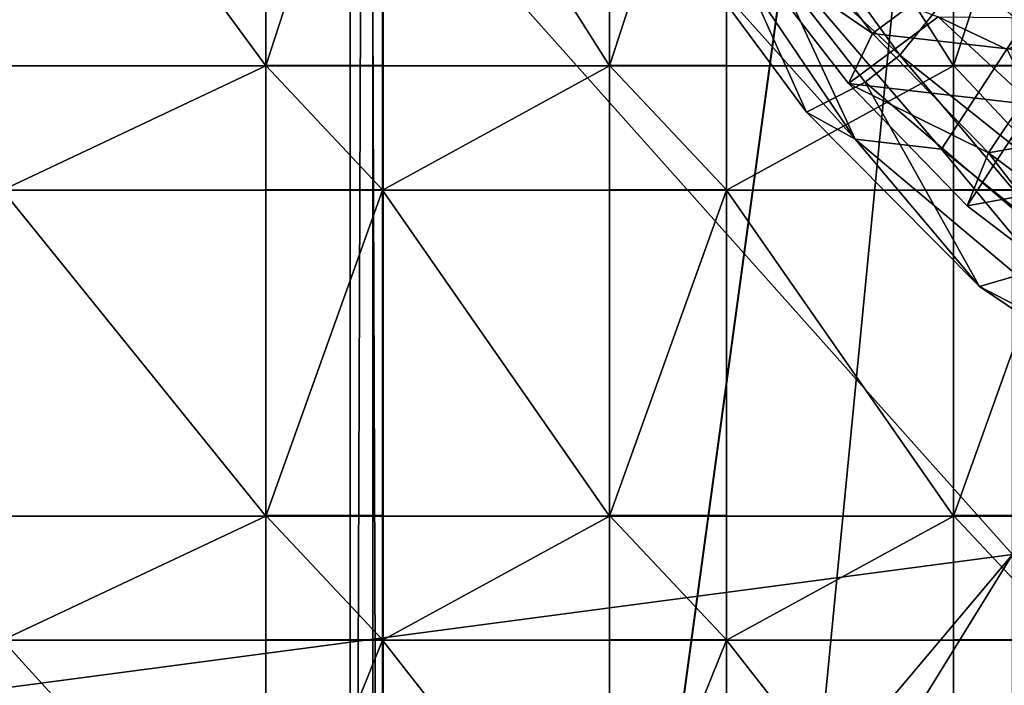
# Model space of a CAD drawing. Units: inches. Extents: x -7.5 to 7.5, y -10.9 to 10.9.
# Drawn here: x -2 to -0.2, y -2.5 to -1.4 of the extents above; entities that cross this region are included whole.
import ezdxf

# ---------------------------------------------------------------- set-up
doc = ezdxf.new("R2010")
doc.units = ezdxf.units.IN
doc.layers.get('0').update_dxf_attribs({"true_color": 0xc2ced6})

msp = doc.modelspace()

# ---------------------------------------------------------------- linework, layer by layer
for points in [[(-1.3159, -6.4916), (-1.3159, 9.9705), (-1.3749, 9.9702), (-1.3159, -6.4916)], [(-1.3749, -6.4918), (-1.3749, 9.9702), (-1.3749, 9.966), (-1.3749, -6.4918)], [(-1.3749, -6.4918), (-1.3159, -6.4916), (-1.3749, 9.9702), (-1.3749, -6.4918)], [(-1.3749, 9.966), (-1.3749, -6.496), (-1.3749, -6.4918), (-1.3749, 9.966)], [(-1.3749, -6.496), (-1.3749, 9.966), (-1.3159, 9.9657), (-1.3749, -6.496)], [(-1.3159, -6.4963), (-1.3749, -6.496), (-1.3159, 9.9657), (-1.3159, -6.4963)], [(-1.3159, -6.4916), (0.9287, -6.4916), (0.9287, 9.9705), (-1.3159, -6.4916)], [(0.9287, 9.9705), (-1.3159, 9.9705), (-1.3159, -6.4916), (0.9287, 9.9705)], [(-1.3159, -6.4963), (-1.3159, 9.9657), (0.9287, 9.9657), (-1.3159, -6.4963)], [(0.9287, 9.9657), (0.9287, -6.4963), (-1.3159, -6.4963), (0.9287, 9.9657)], [(-1.3344, 0.8646), (-1.3345, -10.852), (-6.0521, -6.1065), (-1.3344, 0.8646)], [(-3.0244, 0.8646), (-2.5643, -2.6232), (-0.1938, -2.3097), (-3.0244, 0.8646)], [(-0.1938, -2.3097), (-0.1937, 0.8646), (-3.0244, 0.8646), (-0.1938, -2.3097)], [(-1.3345, -10.852), (-1.3344, 0.8646), (-0.1937, 0.8646), (-1.3345, -10.852)], [(-0.1937, 0.8646), (-0.1938, -10.852), (-1.3345, -10.852), (-0.1937, 0.8646)], [(-0.8054, -0.8522), (-0.3945, -1.4193), (0.3754, -0.4644), (-0.8054, -0.8522)], [(0.3754, -0.4644), (-0.3945, -1.4193), (0.0453, -1.7696), (0.3754, -0.4644)], [(0.3597, -0.5463), (-0.3204, -1.5868), (-0.6368, -1.2178), (0.3597, -0.5463)], [(-0.0598, -1.7958), (-0.3204, -1.5868), (0.3597, -0.5463), (-0.0598, -1.7958)], [(-1.995, -0.798), (-1.5252, -0.798), (-1.5252, -1.4385), (-1.995, -0.798)], [(-1.5252, -1.4385), (-1.995, -1.4385), (-1.995, -0.798), (-1.5252, -1.4385)], [(-1.3169, -0.798), (-1.3169, -1.4385), (-1.5252, -1.4385), (-1.3169, -0.798)], [(-1.5252, -1.4385), (-1.5252, -0.798), (-1.3169, -0.798), (-1.5252, -1.4385)], [(-1.3169, -0.798), (-0.9121, -0.798), (-0.9121, -1.4385), (-1.3169, -0.798)], [(-0.9121, -1.4385), (-1.3169, -1.4385), (-1.3169, -0.798), (-0.9121, -1.4385)], [(-0.7037, -0.798), (-0.7037, -1.4385), (-0.9121, -1.4385), (-0.7037, -0.798)], [(-0.9121, -1.4385), (-0.9121, -0.798), (-0.7037, -0.798), (-0.9121, -1.4385)], [(-0.2989, -1.4385), (-0.7037, -1.4385), (-0.7037, -0.798), (-0.2989, -1.4385)], [(-0.7037, -0.798), (-0.2989, -0.798), (-0.2989, -1.4385), (-0.7037, -0.798)], [(-0.0905, -0.798), (-0.0905, -1.4385), (-0.2989, -1.4385), (-0.0905, -0.798)], [(-0.2989, -1.4385), (-0.2989, -0.798), (-0.0905, -0.798), (-0.2989, -1.4385)], [(-0.7608, -1.0768), (-0.3945, -1.4193), (-0.8054, -0.8522), (-0.7608, -1.0768)], [(-0.8221, -1.055), (-0.4742, -1.5691), (-0.7662, -1.243), (-0.8221, -1.055)], [(-0.4742, -1.5691), (-0.8221, -1.055), (-0.6368, -1.2178), (-0.4742, -1.5691)], [(-0.7608, -1.0768), (-0.7662, -1.243), (-0.5611, -1.5209), (-0.7608, -1.0768)], [(-0.5611, -1.5209), (-0.4563, -1.4673), (-0.7608, -1.0768), (-0.5611, -1.5209)], [(-0.3945, -1.4193), (-0.7608, -1.0768), (-0.4563, -1.4673), (-0.3945, -1.4193)], [(-0.4435, -1.3804), (-0.631, -1.1349), (-0.6819, -1.2172), (-0.4435, -1.3804)], [(-0.4435, -1.3804), (-0.287, -1.2642), (-0.631, -1.1349), (-0.4435, -1.3804)], [(-0.6819, -1.2172), (-0.4863, -1.4695), (-0.4435, -1.3804), (-0.6819, -1.2172)], [(-0.4863, -1.4695), (-0.6819, -1.2172), (-0.3264, -1.3507), (-0.4863, -1.4695)], [(-0.3204, -1.5868), (-0.4742, -1.5691), (-0.6368, -1.2178), (-0.3204, -1.5868)], [(-0.4742, -1.5691), (-0.5611, -1.5209), (-0.7662, -1.243), (-0.4742, -1.5691)], [(-0.1185, -1.4176), (-0.287, -1.2642), (-0.4435, -1.3804), (-0.1185, -1.4176)], [(-0.4863, -1.4695), (-0.3264, -1.3507), (-0.1566, -1.5077), (-0.4863, -1.4695)], [(-0.3264, -1.3507), (-0.0732, -1.3532), (-0.2028, -1.4092), (-0.3264, -1.3507)], [(-0.2028, -1.4092), (-0.1566, -1.5077), (-0.3264, -1.3507), (-0.2028, -1.4092)], [(-0.2366, -1.5935), (-0.4435, -1.3804), (-0.4863, -1.4695), (-0.2366, -1.5935)], [(-0.4435, -1.3804), (-0.2366, -1.5935), (-0.1185, -1.4176), (-0.4435, -1.3804)], [(-0.087, -1.7838), (-0.3945, -1.4193), (-0.4563, -1.4673), (-0.087, -1.7838)], [(-0.087, -1.7838), (0.0453, -1.7696), (-0.3945, -1.4193), (-0.087, -1.7838)], [(-0.2366, -1.5935), (0.0033, -1.5499), (-0.1185, -1.4176), (-0.2366, -1.5935)], [(-1.995, -1.6599), (-1.995, -1.4385), (-1.5252, -1.4385), (-1.995, -1.6599)], [(-1.5252, -1.4385), (-1.5252, -1.6599), (-1.995, -1.6599), (-1.5252, -1.4385)], [(-1.3169, -1.6591), (-1.5252, -1.6591), (-1.5252, -1.4377), (-1.3169, -1.6591)], [(-1.5252, -1.4377), (-1.3169, -1.4377), (-1.3169, -1.6591), (-1.5252, -1.4377)], [(-1.3169, -1.4377), (-1.5252, -1.4377), (-1.5252, -1.4385), (-1.3169, -1.4377)], [(-1.5252, -1.4385), (-1.3169, -1.4385), (-1.3169, -1.4377), (-1.5252, -1.4385)], [(-1.5252, -1.4377), (-1.5252, -1.6591), (-1.5252, -1.6599), (-1.5252, -1.4377)], [(-1.5252, -1.6599), (-1.5252, -1.4385), (-1.5252, -1.4377), (-1.5252, -1.6599)], [(-1.3169, -1.6599), (-1.3169, -1.6591), (-1.3169, -1.4377), (-1.3169, -1.6599)], [(-1.3169, -1.4377), (-1.3169, -1.4385), (-1.3169, -1.6599), (-1.3169, -1.4377)], [(-1.3169, -1.6599), (-1.3169, -1.4385), (-0.9121, -1.4385), (-1.3169, -1.6599)], [(-0.9121, -1.4385), (-0.9121, -1.6599), (-1.3169, -1.6599), (-0.9121, -1.4385)], [(-0.7037, -1.6591), (-0.9121, -1.6591), (-0.9121, -1.4377), (-0.7037, -1.6591)], [(-0.9121, -1.4377), (-0.7037, -1.4377), (-0.7037, -1.6591), (-0.9121, -1.4377)], [(-0.7037, -1.4377), (-0.9121, -1.4377), (-0.9121, -1.4385), (-0.7037, -1.4377)], [(-0.9121, -1.4385), (-0.7037, -1.4385), (-0.7037, -1.4377), (-0.9121, -1.4385)], [(-0.9121, -1.4377), (-0.9121, -1.6591), (-0.9121, -1.6599), (-0.9121, -1.4377)], [(-0.9121, -1.6599), (-0.9121, -1.4385), (-0.9121, -1.4377), (-0.9121, -1.6599)], [(-0.7037, -1.6599), (-0.7037, -1.6591), (-0.7037, -1.4377), (-0.7037, -1.6599)], [(-0.7037, -1.4377), (-0.7037, -1.4385), (-0.7037, -1.6599), (-0.7037, -1.4377)], [(-0.7037, -1.6599), (-0.7037, -1.4385), (-0.2989, -1.4385), (-0.7037, -1.6599)], [(-0.2989, -1.4385), (-0.2989, -1.6599), (-0.7037, -1.6599), (-0.2989, -1.4385)], [(-0.0905, -1.6591), (-0.2989, -1.6591), (-0.2989, -1.4377), (-0.0905, -1.6591)], [(-0.2989, -1.4377), (-0.0905, -1.4377), (-0.0905, -1.6591), (-0.2989, -1.4377)], [(-0.0905, -1.4377), (-0.2989, -1.4377), (-0.2989, -1.4385), (-0.0905, -1.4377)], [(-0.2989, -1.4385), (-0.0905, -1.4385), (-0.0905, -1.4377), (-0.2989, -1.4385)], [(-0.2989, -1.4377), (-0.2989, -1.6591), (-0.2989, -1.6599), (-0.2989, -1.4377)], [(-0.2989, -1.6599), (-0.2989, -1.4385), (-0.2989, -1.4377), (-0.2989, -1.6599)], [(-0.5611, -1.5209), (-0.2522, -1.8319), (-0.4563, -1.4673), (-0.5611, -1.5209)], [(-0.1566, -1.5077), (-0.2746, -1.6876), (-0.4863, -1.4695), (-0.1566, -1.5077)], [(-0.4863, -1.4695), (-0.2746, -1.6876), (-0.2366, -1.5935), (-0.4863, -1.4695)], [(-0.4563, -1.4673), (-0.2522, -1.8319), (-0.087, -1.7838), (-0.4563, -1.4673)], [(-0.2746, -1.6876), (-0.1566, -1.5077), (-0.0292, -1.6432), (-0.2746, -1.6876)], [(-0.4742, -1.5691), (-0.2522, -1.8319), (-0.5611, -1.5209), (-0.4742, -1.5691)], [(0.0033, -1.5499), (-0.2366, -1.5935), (0.1103, -1.8517), (0.0033, -1.5499)], [(-0.4742, -1.5691), (-0.0154, -1.9547), (-0.2522, -1.8319), (-0.4742, -1.5691)], [(-0.0154, -1.9547), (-0.4742, -1.5691), (-0.3204, -1.5868), (-0.0154, -1.9547)], [(-0.0154, -1.9547), (-0.3204, -1.5868), (-0.0598, -1.7958), (-0.0154, -1.9547)], [(-0.2366, -1.5935), (-0.2746, -1.6876), (-0.0041, -1.8942), (-0.2366, -1.5935)], [(0.1103, -1.8517), (-0.2366, -1.5935), (-0.0041, -1.8942), (0.1103, -1.8517)], [(-0.0292, -1.6432), (-0.0041, -1.8942), (-0.2746, -1.6876), (-0.0292, -1.6432)], [(-1.995, -1.6599), (-1.5252, -1.6599), (-1.5252, -2.2409), (-1.995, -1.6599)], [(-1.5252, -2.2409), (-1.995, -2.2409), (-1.995, -1.6599), (-1.5252, -2.2409)], [(-1.3169, -1.6591), (-1.3169, -1.6599), (-1.5252, -1.6599), (-1.3169, -1.6591)], [(-1.5252, -1.6599), (-1.5252, -1.6591), (-1.3169, -1.6591), (-1.5252, -1.6599)], [(-1.3169, -1.6599), (-1.3169, -2.2409), (-1.5252, -2.2409), (-1.3169, -1.6599)], [(-1.5252, -2.2409), (-1.5252, -1.6599), (-1.3169, -1.6599), (-1.5252, -2.2409)], [(-1.3169, -1.6599), (-0.9121, -1.6599), (-0.9121, -2.2409), (-1.3169, -1.6599)], [(-0.9121, -2.2409), (-1.3169, -2.2409), (-1.3169, -1.6599), (-0.9121, -2.2409)], [(-0.7037, -1.6591), (-0.7037, -1.6599), (-0.9121, -1.6599), (-0.7037, -1.6591)], [(-0.9121, -1.6599), (-0.9121, -1.6591), (-0.7037, -1.6591), (-0.9121, -1.6599)], [(-0.7037, -1.6599), (-0.7037, -2.2409), (-0.9121, -2.2409), (-0.7037, -1.6599)], [(-0.9121, -2.2409), (-0.9121, -1.6599), (-0.7037, -1.6599), (-0.9121, -2.2409)], [(-0.2989, -2.2409), (-0.7037, -2.2409), (-0.7037, -1.6599), (-0.2989, -2.2409)], [(-0.7037, -1.6599), (-0.2989, -1.6599), (-0.2989, -2.2409), (-0.7037, -1.6599)], [(-0.0905, -1.6591), (-0.0905, -1.6599), (-0.2989, -1.6599), (-0.0905, -1.6591)], [(-0.2989, -1.6599), (-0.2989, -1.6591), (-0.0905, -1.6591), (-0.2989, -1.6599)], [(-0.0905, -1.6599), (-0.0905, -2.2409), (-0.2989, -2.2409), (-0.0905, -1.6599)], [(-0.2989, -2.2409), (-0.2989, -1.6599), (-0.0905, -1.6599), (-0.2989, -2.2409)], [(-0.2522, -1.8319), (0.1204, -2.0828), (-0.087, -1.7838), (-0.2522, -1.8319)], [(-0.0154, -1.9547), (0.1204, -2.0828), (-0.2522, -1.8319), (-0.0154, -1.9547)], [(-1.995, -2.4623), (-1.995, -2.2409), (-1.5252, -2.2409), (-1.995, -2.4623)], [(-1.5252, -2.2409), (-1.5252, -2.4623), (-1.995, -2.4623), (-1.5252, -2.2409)], [(-1.3169, -2.4615), (-1.5252, -2.4615), (-1.5252, -2.2401), (-1.3169, -2.4615)], [(-1.5252, -2.2401), (-1.3169, -2.2401), (-1.3169, -2.4615), (-1.5252, -2.2401)], [(-1.3169, -2.2401), (-1.5252, -2.2401), (-1.5252, -2.2409), (-1.3169, -2.2401)], [(-1.5252, -2.2409), (-1.3169, -2.2409), (-1.3169, -2.2401), (-1.5252, -2.2409)], [(-1.5252, -2.2401), (-1.5252, -2.4615), (-1.5252, -2.4623), (-1.5252, -2.2401)], [(-1.5252, -2.4623), (-1.5252, -2.2409), (-1.5252, -2.2401), (-1.5252, -2.4623)], [(-1.3169, -2.4623), (-1.3169, -2.4615), (-1.3169, -2.2401), (-1.3169, -2.4623)], [(-1.3169, -2.2401), (-1.3169, -2.2409), (-1.3169, -2.4623), (-1.3169, -2.2401)], [(-0.9121, -2.2409), (-0.9121, -2.4623), (-1.3169, -2.4623), (-0.9121, -2.2409)], [(-1.3169, -2.4623), (-1.3169, -2.2409), (-0.9121, -2.2409), (-1.3169, -2.4623)], [(-0.7037, -2.4615), (-0.9121, -2.4615), (-0.9121, -2.2401), (-0.7037, -2.4615)], [(-0.9121, -2.2401), (-0.7037, -2.2401), (-0.7037, -2.4615), (-0.9121, -2.2401)], [(-0.7037, -2.2401), (-0.9121, -2.2401), (-0.9121, -2.2409), (-0.7037, -2.2401)], [(-0.9121, -2.2409), (-0.7037, -2.2409), (-0.7037, -2.2401), (-0.9121, -2.2409)], [(-0.9121, -2.2401), (-0.9121, -2.4615), (-0.9121, -2.4623), (-0.9121, -2.2401)], [(-0.9121, -2.4623), (-0.9121, -2.2409), (-0.9121, -2.2401), (-0.9121, -2.4623)], [(-0.7037, -2.4623), (-0.7037, -2.4615), (-0.7037, -2.2401), (-0.7037, -2.4623)], [(-0.7037, -2.2401), (-0.7037, -2.2409), (-0.7037, -2.4623), (-0.7037, -2.2401)], [(-0.7037, -2.4623), (-0.7037, -2.2409), (-0.2989, -2.2409), (-0.7037, -2.4623)], [(-0.2989, -2.2409), (-0.2989, -2.4623), (-0.7037, -2.4623), (-0.2989, -2.2409)], [(-0.0905, -2.4615), (-0.2989, -2.4615), (-0.2989, -2.2401), (-0.0905, -2.4615)], [(-0.2989, -2.2401), (-0.0905, -2.2401), (-0.0905, -2.4615), (-0.2989, -2.2401)], [(-0.0905, -2.2401), (-0.2989, -2.2401), (-0.2989, -2.2409), (-0.0905, -2.2401)], [(-0.2989, -2.2409), (-0.0905, -2.2409), (-0.0905, -2.2401), (-0.2989, -2.2409)], [(-0.2989, -2.2401), (-0.2989, -2.4615), (-0.2989, -2.4623), (-0.2989, -2.2401)], [(-0.2989, -2.4623), (-0.2989, -2.2409), (-0.2989, -2.2401), (-0.2989, -2.4623)], [(-1.4209, -3.7666), (-0.1938, -2.3097), (-2.5643, -2.6232), (-1.4209, -3.7666)], [(-0.1938, -2.3097), (-1.4209, -3.7666), (-0.8587, -3.3875), (-0.1938, -2.3097)], [(-0.1938, -2.3097), (-0.8587, -3.3875), (-0.1938, -3.2542), (-0.1938, -2.3097)], [(-1.5252, -2.9795), (-1.995, -2.9795), (-1.995, -2.4623), (-1.5252, -2.9795)], [(-1.995, -2.4623), (-1.5252, -2.4623), (-1.5252, -2.9795), (-1.995, -2.4623)], [(-1.3169, -2.4615), (-1.3169, -2.4623), (-1.5252, -2.4623), (-1.3169, -2.4615)], [(-1.5252, -2.4623), (-1.5252, -2.4615), (-1.3169, -2.4615), (-1.5252, -2.4623)], [(-1.3169, -2.4623), (-1.3169, -2.9795), (-1.5252, -2.9795), (-1.3169, -2.4623)], [(-1.5252, -2.9795), (-1.5252, -2.4623), (-1.3169, -2.4623), (-1.5252, -2.9795)], [(-0.9121, -2.9795), (-1.3169, -2.9795), (-1.3169, -2.4623), (-0.9121, -2.9795)], [(-1.3169, -2.4623), (-0.9121, -2.4623), (-0.9121, -2.9795), (-1.3169, -2.4623)], [(-0.7037, -2.4615), (-0.7037, -2.4623), (-0.9121, -2.4623), (-0.7037, -2.4615)], [(-0.9121, -2.4623), (-0.9121, -2.4615), (-0.7037, -2.4615), (-0.9121, -2.4623)], [(-0.7037, -2.4623), (-0.7037, -2.9795), (-0.9121, -2.9795), (-0.7037, -2.4623)], [(-0.9121, -2.9795), (-0.9121, -2.4623), (-0.7037, -2.4623), (-0.9121, -2.9795)], [(-0.2989, -2.9795), (-0.7037, -2.9795), (-0.7037, -2.4623), (-0.2989, -2.9795)], [(-0.7037, -2.4623), (-0.2989, -2.4623), (-0.2989, -2.9795), (-0.7037, -2.4623)], [(-0.0905, -2.4615), (-0.0905, -2.4623), (-0.2989, -2.4623), (-0.0905, -2.4615)], [(-0.2989, -2.4623), (-0.2989, -2.4615), (-0.0905, -2.4615), (-0.2989, -2.4623)], [(-0.2989, -2.9795), (-0.2989, -2.4623), (-0.0905, -2.4623), (-0.2989, -2.9795)]]:
    msp.add_lwpolyline(points)

doc.saveas('drawing.dxf')
